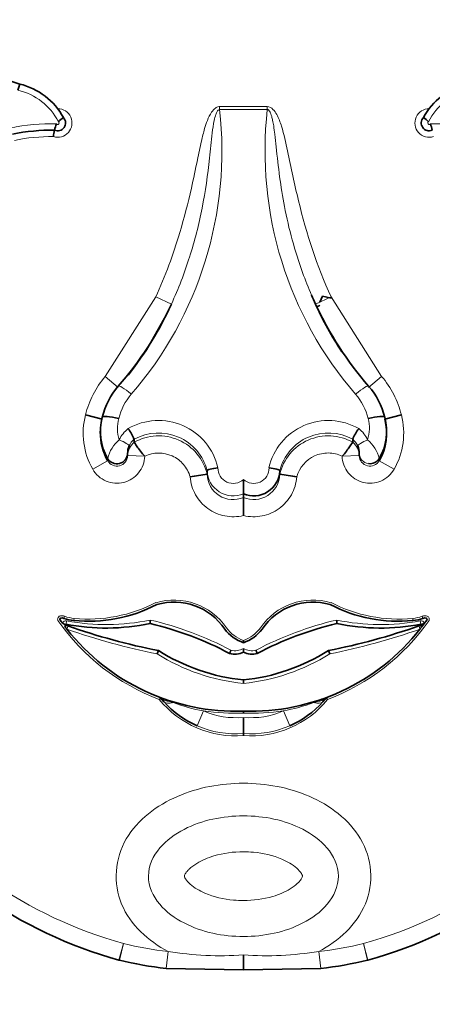
# Model space of a CAD drawing. Units: millimetres. Extents: x 0 to 747, y 0 to 1164.
# Drawn here: x 406 to 413, y 632 to 649 of the extents above; entities that cross this region are included whole.
import ezdxf
from ezdxf import colors
from ezdxf.entities.mleader import LeaderData, LeaderLine
from ezdxf.math import Vec2, Vec3

# ---------------------------------------------------------------- set-up
doc = ezdxf.new("R2010")
doc.units = ezdxf.units.MM
doc.layers.add('DV1_Défaut', color=7, linetype='Continuous')
doc.layers.add('Défaut', color=7, linetype='Continuous')

# ---------------------------------------------------------------- blocks, each defined once
blk = doc.blocks.new('_DOT')
at = {"color": 0}
blk.add_line((0, 0), (-1, 0), dxfattribs=at)
at = {"color": 0, "const_width": 0.333}
blk.add_lwpolyline([(-0.1665, 0, 1), (0.1665, 0, 1)], format="xyb", close=True, dxfattribs=at)
blk = doc.blocks.new('SE')
at = {"layer": 'DV1_Défaut', "color": 7, "linetype": 'Continuous', "lineweight": 35}
for p, q in [((406.008, 648.236), (405.978, 648.129)), ((411.154, 644.493), (411.199, 644.6)), ((411.199, 644.6), (411.347, 644.566)), ((407.421, 642.488), (407.136, 642.561)), ((412.552, 642.561), (412.267, 642.488)), ((407.421, 642.519), (407.421, 642.519)), ((412.267, 642.519), (412.267, 642.519)), ((407.39, 642.28), (407.39, 642.247)), ((412.299, 642.247), (412.299, 642.28)), ((407.97, 642.142), (407.97, 642.092)), ((407.97, 642.142), (407.97, 642.142)), ((407.97, 642.092), (407.97, 642.092)), ((411.718, 642.142), (411.718, 642.092)), ((411.718, 642.142), (411.718, 642.142)), ((411.718, 642.092), (411.718, 642.092)), ((407.858, 641.902), (407.858, 641.863)), ((411.831, 641.863), (411.831, 641.902)), ((409.222, 641.602), (409.222, 641.543)), ((409.222, 641.602), (409.222, 641.602)), ((409.222, 641.543), (409.222, 641.543)), ((410.466, 641.602), (410.466, 641.543)), ((410.466, 641.602), (410.466, 641.602)), ((410.466, 641.543), (410.466, 641.543)), ((409.844, 641.456), (409.844, 641.21)), ((409.844, 641.21), (409.844, 641.145)), ((409.844, 641.145), (409.844, 640.836)), ((408.244, 638.983), (408.244, 639.043)), ((411.444, 639.043), (411.445, 638.983)), ((406.798, 638.956), (406.836, 638.943)), ((412.853, 638.943), (412.891, 638.956)), ((412.949, 638.988), (412.911, 638.937)), ((409.844, 638.694), (409.844, 638.655)), ((408.388, 638.519), (408.366, 638.463)), ((409.844, 638.557), (409.844, 638.49)), ((411.323, 638.463), (411.301, 638.519)), ((409.844, 638.016), (409.844, 637.957)), ((408.482, 637.643), (408.43, 637.704)), ((411.258, 637.704), (411.207, 637.643)), ((408.582, 637.651), (408.637, 637.63)), ((411.052, 637.63), (411.107, 637.651)), ((409.844, 637.482), (409.844, 637.445)), ((409.844, 637.374), (409.844, 637.096)), ((409.844, 637.096), (409.844, 637.061)), ((409.844, 633.298), (409.844, 633.042)), ((409.844, 633.042), (408.519, 633.067)), ((411.169, 633.067), (409.844, 633.042))]:
    blk.add_line(p, q, dxfattribs=at)
at = {"layer": 'DV1_Défaut', "color": 7, "linetype": 'Continuous', "lineweight": 18}
for p, q in [((409.435, 647.849), (410.253, 647.849)), ((409.435, 647.798), (409.435, 647.849)), ((410.253, 647.798), (409.435, 647.798)), ((410.253, 647.849), (410.253, 647.798)), ((407.475, 643.222), (408.341, 644.584)), ((408.609, 644.462), (408.341, 644.584)), ((411.347, 644.584), (411.08, 644.462)), ((411.347, 644.584), (412.214, 643.222)), ((407.698, 643.032), (407.475, 643.222)), ((412.214, 643.222), (411.99, 643.032)), ((407.515, 641.775), (407.26, 641.629)), ((407.515, 641.775), (407.515, 641.816)), ((407.858, 641.863), (408.152, 641.855)), ((408.152, 641.855), (408.152, 641.855)), ((411.537, 641.855), (411.831, 641.863)), ((411.537, 641.855), (411.537, 641.855)), ((412.173, 641.816), (412.173, 641.775)), ((412.428, 641.629), (412.173, 641.775)), ((406.778, 639.107), (406.766, 639.072)), ((406.802, 638.97), (406.812, 639.027)), ((406.941, 639.071), (406.938, 639.034)), ((412.751, 639.034), (412.747, 639.071)), ((412.876, 639.027), (412.887, 638.97)), ((412.923, 639.072), (412.911, 639.107)), ((406.836, 638.943), (406.816, 638.887)), ((412.872, 638.887), (412.853, 638.943)), ((408.402, 637.681), (408.415, 637.715)), ((408.43, 637.704), (408.402, 637.681)), ((411.287, 637.681), (411.258, 637.704)), ((411.274, 637.715), (411.287, 637.681)), ((409.049, 637.23), (409.16, 637.484)), ((410.529, 637.484), (410.64, 637.23)), ((407.787, 633.495), (407.71, 633.212)), ((407.787, 633.495), (407.717, 633.21)), ((411.979, 633.212), (411.901, 633.495)), ((411.971, 633.21), (411.901, 633.495)), ((408.553, 633.358), (408.519, 633.067)), ((411.135, 633.358), (411.169, 633.067))]:
    blk.add_line(p, q, dxfattribs=at)
at = {"layer": 'DV1_Défaut', "color": 7, "linetype": 'Continuous', "lineweight": 35}
for centre, radius, start, end in [((399.684, 628.066), 21.138, 72.5928, 84.9257), ((405.744, 647.115), 1.151, 28.2655, 76.7732), ((413.944, 647.115), 1.151, 103.2268, 151.7345), ((406.659, 647.568), 0.135, 246.6147, 43.0016), ((407.187, 647.031), 0.761, 124.2662, 132.7107), ((413.029, 647.568), 0.135, 136.9984, 293.3853), ((412.502, 647.031), 0.761, 47.2893, 55.7338), ((407.079, 647.36), 0.48, 156.2325, 169.919), ((412.61, 647.36), 0.48, 10.081, 23.7675), ((406.557, 644.118), 3.327, 89.1618, 101.6928), ((408.638, 647.017), 2.077, 168.1239, 171.2074), ((403.153, 646.991), 6.014, 319.1026, 335.1289), ((403.043, 646.999), 6.116, 322.1179, 335.4917), ((416.551, 647.001), 6.031, 204.8945, 220.8739), ((416.645, 646.999), 6.116, 204.5083, 213.2852), ((409.644, 647.653), 3.55, 294.2005, 295.2014), ((408.674, 642.21), 1.29, 139.1339, 166.158), ((411.015, 642.21), 1.29, 13.8422, 40.8659), ((408.319, 642.281), 0.929, 165.1688, 210.0686), ((411.375, 642.28), 0.924, 329.7988, 14.9638), ((411.347, 642.247), 0.952, 330.289, 14.6846), ((408.342, 642.247), 0.952, 178.7035, 209.7113), ((407.264, 641.865), 0.759, 21.4147, 37.3186), ((412.425, 641.865), 0.759, 142.6814, 158.5853), ((408.178, 641.905), 0.32, 156.9984, 180.5002), ((411.51, 641.904), 0.321, 359.5327, 22.9687), ((410.05, 635.178), 6.419, 97.4093, 100.0443), ((410.022, 641.618), 0.445, 246.4956, 357.9455), ((409.639, 635.178), 6.419, 79.9557, 82.5907), ((408.653, 638.296), 1.054, 34.1766, 106.3347), ((411.036, 638.296), 1.054, 73.6653, 145.8234), ((407.183, 641.582), 2.559, 264.5045, 297.2914), ((412.506, 641.582), 2.559, 242.7086, 275.4955), ((409.711, 641.16), 3.68, 214.9779, 216.1578), ((407.009, 639.77), 0.739, 250.8261, 264.5045), ((412.68, 639.77), 0.739, 275.4955, 289.1739), ((409.977, 641.16), 3.68, 323.8422, 325.0221), ((409.711, 641.16), 3.68, 217.1606, 217.6056), ((409.711, 641.16), 3.68, 217.6056, 218.1295), ((407.488, 642.645), 3.739, 259.3323, 281.6518), ((409.711, 641.16), 3.68, 218.1295, 272.0717), ((410.599, 649.669), 11.368, 250.6645, 258.7816), ((406.936, 633.437), 5.698, 62.0383, 76.7317), ((410.043, 639.264), 0.641, 215.9456, 251.9308), ((409.646, 639.264), 0.641, 288.0692, 324.0544), ((409.977, 641.16), 3.68, 267.9283, 321.8705), ((412.753, 633.437), 5.698, 103.2683, 117.9617), ((409.089, 649.669), 11.368, 281.2184, 289.3355), ((412.2, 642.645), 3.739, 258.3482, 280.669), ((409.977, 641.16), 3.68, 321.8705, 322.3944), ((409.977, 641.16), 3.68, 322.3944, 322.8456), ((410.188, 641.376), 3.378, 237.7869, 264.1523), ((409.5, 641.376), 3.378, 275.8477, 302.2131), ((409.698, 638.803), 0.345, 254.7579, 295.0458), ((409.99, 638.803), 0.345, 244.9542, 285.2421), ((408.402, 637.681), 0.0367, 39.0644, 69.3717), ((404.94, 628.409), 9.934, 68.4957, 69.5276), ((414.748, 628.409), 9.934, 110.4724, 111.5043), ((411.287, 637.681), 0.0367, 110.6283, 140.9356), ((409.719, 638.744), 1.656, 221.6763, 246.1376), ((409.97, 638.744), 1.656, 293.8613, 318.3248), ((409.806, 640.757), 7.831, 235.0948, 254.4768), ((409.883, 640.757), 7.831, 285.5232, 304.9052), ((407.769, 633.424), 0.22, 254.4768, 256.4452), ((409.31, 639.815), 6.795, 256.4452, 263.319), ((410.379, 639.815), 6.795, 276.681, 283.5548), ((411.92, 633.424), 0.22, 283.5548, 285.5232)]:
    blk.add_arc(centre, radius, start, end, dxfattribs=at)
at = {"layer": 'DV1_Défaut', "color": 7, "linetype": 'Continuous', "lineweight": 18}
for centre, radius, start, end in [((405.744, 647.115), 1.041, 27.1702, 76.9892), ((413.944, 647.115), 1.041, 103.0108, 152.8298), ((406.659, 647.568), 0.245, 252.5234, 89.9898), ((403.098, 647.087), 6.377, 319.1468, 6.4012), ((416.591, 647.087), 6.377, 173.5996, 220.8524), ((413.029, 647.568), 0.245, 90.0102, 287.4766), ((406.557, 644.118), 3.437, 88.633, 101.8795), ((406.659, 647.568), 0.0248, 215.3158, 63.8423), ((413.029, 647.568), 0.0248, 116.1577, 324.6842), ((413.131, 644.118), 3.437, 78.1205, 91.367), ((406.557, 644.118), 3.217, 89.4901, 101.4996), ((408.674, 642.263), 0.996, 139.0501, 166.3371), ((411.015, 642.263), 0.996, 13.663, 40.9498), ((408.319, 642.331), 0.635, 164.7819, 198.108), ((408.389, 641.423), 1.043, 12.8137, 120.0459), ((411.299, 641.423), 1.043, 59.9739, 167.1666), ((411.368, 642.331), 0.636, 341.9324, 15.1777), ((408.158, 641.938), 0.484, 126.8517, 156.1236), ((408.389, 641.393), 0.859, 14.1126, 119.2048), ((411.299, 641.393), 0.859, 60.7954, 165.8871), ((411.531, 641.938), 0.484, 23.8764, 53.1483), ((408.103, 641.669), 0.605, 129.7925, 165.9635), ((408.166, 641.854), 0.308, 129.4393, 178.3794), ((408.159, 641.907), 0.302, 128.7674, 156.0536), ((408.39, 641.346), 0.856, 13.2959, 119.3465), ((411.299, 641.346), 0.856, 60.6535, 166.7041), ((411.529, 641.907), 0.302, 23.9465, 51.2325), ((411.522, 641.854), 0.308, 1.6206, 50.5607), ((411.586, 641.669), 0.605, 14.0365, 50.2075), ((407.675, 641.866), 0.183, 209.7212, 358.8012), ((412.014, 641.866), 0.183, 181.1987, 330.2788), ((409.667, 641.618), 0.445, 182.0553, 293.5035), ((409.667, 641.553), 0.445, 181.3451, 293.4148), ((409.668, 641.649), 0.262, 178.8189, 312.4285), ((410.021, 641.649), 0.262, 227.5715, 1.1812), ((410.021, 641.553), 0.445, 246.5851, 358.6551), ((408.653, 638.296), 1.09, 34.2361, 106.522), ((411.036, 638.296), 1.09, 73.478, 145.7639), ((407.183, 641.582), 2.522, 264.5045, 297.3704), ((412.506, 641.582), 2.522, 242.6296, 275.4955), ((409.711, 641.16), 3.717, 214.8804, 249.3716), ((406.8, 638.963), 0.0658, 79.4158, 157.1467), ((407.009, 639.77), 0.702, 250.8261, 264.5045), ((407.488, 642.645), 3.68, 259.4158, 281.8526), ((406.936, 633.437), 5.757, 62.1067, 76.8617), ((412.753, 633.437), 5.757, 103.1383, 117.8933), ((409.977, 641.16), 3.717, 290.6284, 325.1196), ((412.2, 642.645), 3.68, 258.1474, 280.5842), ((412.68, 639.77), 0.702, 275.4955, 289.1739), ((412.888, 638.963), 0.0658, 22.8533, 100.5842), ((410.599, 649.669), 11.427, 250.6645, 258.7271), ((410.043, 639.264), 0.604, 215.9457, 250.7906), ((409.646, 639.264), 0.604, 289.2094, 324.0543), ((409.089, 649.669), 11.427, 281.2729, 289.3355), ((409.698, 638.803), 0.286, 256.004, 300.6748), ((409.99, 638.803), 0.286, 239.3252, 283.996), ((410.188, 641.376), 3.437, 237.9689, 264.2526), ((409.5, 641.376), 3.437, 275.7474, 302.0311), ((409.714, 638.746), 1.69, 219.0645, 274.436), ((409.975, 638.746), 1.69, 265.564, 320.9355), ((409.709, 640.457), 3.024, 249.2419, 259.5437), ((409.98, 640.458), 3.024, 280.4565, 290.7579), ((409.711, 641.16), 3.717, 261.4729, 272.0512), ((409.714, 638.746), 1.378, 246.3181, 275.4417), ((409.977, 641.16), 3.717, 267.9488, 278.5271), ((409.975, 638.746), 1.378, 264.5583, 293.6819), ((409.714, 638.746), 1.655, 246.3181, 274.529), ((409.975, 638.746), 1.655, 265.471, 293.6819), ((409.806, 640.757), 7.537, 235.0948, 254.4672), ((409.883, 640.757), 7.537, 285.5328, 304.9052), ((409.31, 639.815), 6.501, 256.4563, 263.319), ((410.379, 639.815), 6.501, 276.681, 283.5437), ((409.457, 638.817), 5.532, 260.5979, 274.0125), ((410.231, 638.817), 5.532, 265.9875, 279.4021)]:
    blk.add_arc(centre, radius, start, end, dxfattribs=at)
for centre, major_axis, ratio, start_param, end_param in [((407.922, 642.865), (0.222, -0.192), 0.132147, 1.684693, 3.217266), ((411.767, 642.865), (-0.222, -0.192), 0.132147, 3.06592, 4.598492), ((407.715, 642.102), (0.168, -0.074), 0.159217, 0.057578, 1.641059), ((411.973, 642.102), (0.168, 0.074), 0.159217, 1.500534, 3.084015), ((412.014, 641.906), (0.184, 0), 0.992223, 3.16717, 4.578634), ((406.778, 638.901), (0.0196, 0.0554), 0.210444, 5.027365, 6.209788), ((412.91, 638.901), (0.0196, -0.0554), 0.210444, 3.133621, 4.397413), ((408.658, 637.889), (-0.228, -0.185), 0.662721, 0, 0.776955), ((411.03, 637.889), (-0.228, 0.185), 0.662721, 2.364638, 3.141593), ((408.701, 637.839), (-0.219, -0.196), 0.501661, 0, 0.879869), ((410.988, 637.839), (-0.219, 0.196), 0.501661, 2.261723, 3.141593)]:
    blk.add_ellipse(centre, major_axis=major_axis, ratio=ratio, start_param=start_param, end_param=end_param, dxfattribs=at)
at = {"layer": 'DV1_Défaut', "color": 7, "linetype": 'Continuous', "lineweight": 35}
for centre, major_axis, ratio, start_param, end_param in [((407.674, 641.906), (0.184, 0), 0.992223, 3.662689, 6.257608), ((412.014, 641.906), (0.184, 0), 0.992223, 4.578634, 5.762089), ((406.789, 639.011), (0.0906, -0.0568), 0.419647, 2.071008, 3.527223), ((412.9, 639.011), (-0.0906, -0.0568), 0.419647, 2.755963, 4.212177), ((406.74, 638.984), (0.0541, -0.0229), 0.056201, 0.037737, 1.608533), ((412.938, 638.926), (-0.0433, 0.0363), 0.180622, 0.05818, 1.056772), ((412.948, 638.984), (0.0541, 0.0229), 0.055029, 1.534846, 3.105642)]:
    blk.add_ellipse(centre, major_axis=major_axis, ratio=ratio, start_param=start_param, end_param=end_param, dxfattribs=at)
at = {"layer": 'DV1_Défaut', "color": 7, "linetype": 'Continuous', "lineweight": 18}
for points, knots in [([(408.341, 644.584), (408.504, 644.941), (408.641, 645.311), (408.753, 645.687), (408.828, 645.939), (408.893, 646.193), (408.951, 646.449), (408.987, 646.612), (409.021, 646.775), (409.055, 646.938), (409.077, 647.045), (409.099, 647.152), (409.124, 647.258), (409.14, 647.329), (409.158, 647.4), (409.179, 647.471), (409.193, 647.519), (409.208, 647.566), (409.227, 647.613), (409.246, 647.662), (409.269, 647.71), (409.298, 647.753), (409.31, 647.77), (409.323, 647.787), (409.338, 647.802), (409.353, 647.817), (409.371, 647.83), (409.39, 647.839), (409.401, 647.844), (409.414, 647.847), (409.426, 647.848), (409.429, 647.849), (409.432, 647.849), (409.435, 647.849)], [0, 0, 0, 0, 0.337625, 0.337625, 0.337625, 0.562878, 0.562878, 0.562878, 0.705729, 0.705729, 0.705729, 0.799485, 0.799485, 0.799485, 0.862284, 0.862284, 0.862284, 0.90529, 0.90529, 0.90529, 0.950403, 0.950403, 0.950403, 0.968416, 0.968416, 0.968416, 0.986726, 0.986726, 0.986726, 0.997377, 0.997377, 0.997377, 1, 1, 1, 1]), ([(409.435, 647.798), (409.417, 647.798), (409.403, 647.78), (409.384, 647.749), (409.377, 647.732), (409.359, 647.681), (409.35, 647.646), (409.327, 647.54), (409.318, 647.468), (409.292, 647.253), (409.279, 647.109), (409.232, 646.679), (409.192, 646.393), (409.08, 645.826), (409.009, 645.544), (408.833, 644.995), (408.73, 644.725), (408.608, 644.462)], [0, 0, 0, 0, 0.015625, 0.015625, 0.03125, 0.03125, 0.0625, 0.0625, 0.125, 0.125, 0.25, 0.25, 0.5, 0.5, 0.75, 0.75, 1, 1, 1, 1]), ([(410.253, 647.849), (410.291, 647.849), (410.324, 647.828), (410.376, 647.776), (410.397, 647.745), (410.45, 647.65), (410.475, 647.581), (410.541, 647.373), (410.572, 647.23), (410.663, 646.803), (410.72, 646.517), (410.925, 645.669), (411.104, 645.117), (411.347, 644.584)], [0, 0, 0, 0, 0.03125, 0.03125, 0.0625, 0.0625, 0.125, 0.125, 0.25, 0.25, 0.5, 0.5, 1, 1, 1, 1]), ([(411.012, 644.614), (410.957, 644.743), (410.905, 644.873), (410.858, 645.004), (410.724, 645.372), (410.622, 645.752), (410.547, 646.137), (410.482, 646.474), (410.441, 646.817), (410.405, 647.159), (410.398, 647.23), (410.39, 647.302), (410.382, 647.374), (410.376, 647.422), (410.37, 647.47), (410.363, 647.518), (410.358, 647.55), (410.352, 647.582), (410.345, 647.614), (410.341, 647.636), (410.335, 647.658), (410.329, 647.68), (410.325, 647.694), (410.32, 647.709), (410.314, 647.724), (410.31, 647.734), (410.306, 647.744), (410.301, 647.753), (410.296, 647.763), (410.29, 647.773), (410.282, 647.782), (410.279, 647.785), (410.276, 647.788), (410.272, 647.791), (410.268, 647.794), (410.264, 647.796), (410.26, 647.797), (410.258, 647.798), (410.255, 647.798), (410.253, 647.798)], [0, 0, 0, 0, 0.1269163, 0.1269163, 0.1269163, 0.4832177, 0.4832177, 0.4832177, 0.7959158, 0.7959158, 0.7959158, 0.8614832, 0.8614832, 0.8614832, 0.9054278, 0.9054278, 0.9054278, 0.9351573, 0.9351573, 0.9351573, 0.9554781, 0.9554781, 0.9554781, 0.9695105, 0.9695105, 0.9695105, 0.9793083, 0.9793083, 0.9793083, 0.9897442, 0.9897442, 0.9897442, 0.9938986, 0.9938986, 0.9938986, 0.9981404, 0.9981404, 0.9981404, 1, 1, 1, 1]), ([(407.136, 642.561), (407.166, 642.683), (407.21, 642.799), (407.323, 643.021), (407.393, 643.126), (407.475, 643.222)], [0, 0, 0, 0, 0.5, 0.5, 1, 1, 1, 1]), ([(412.214, 643.222), (412.295, 643.126), (412.364, 643.023), (412.478, 642.802), (412.522, 642.683), (412.552, 642.561)], [0, 0, 0, 0, 0.5, 0.5, 1, 1, 1, 1]), ([(407.26, 641.629), (407.18, 641.77), (407.128, 641.923), (407.086, 642.242), (407.095, 642.404), (407.136, 642.561)], [0, 0, 0, 0, 0.5, 0.5, 1, 1, 1, 1]), ([(412.552, 642.561), (412.593, 642.404), (412.603, 642.242), (412.56, 641.924), (412.509, 641.77), (412.428, 641.629)], [0, 0, 0, 0, 0.5, 0.5, 1, 1, 1, 1]), ([(408.931, 641.498), (408.908, 641.577), (408.869, 641.65), (408.764, 641.773), (408.697, 641.823), (408.477, 641.925), (408.3, 641.925), (408.152, 641.855)], [0, 0, 0, 0, 0.25, 0.25, 0.5, 0.5, 1, 1, 1, 1]), ([(411.537, 641.855), (411.463, 641.89), (411.382, 641.908), (411.22, 641.909), (411.138, 641.891), (410.918, 641.79), (410.802, 641.656), (410.758, 641.498)], [0, 0, 0, 0, 0.25, 0.25, 0.5, 0.5, 1, 1, 1, 1]), ([(408.152, 641.855), (408.149, 641.751), (408.112, 641.65), (407.983, 641.488), (407.892, 641.43), (407.692, 641.379), (407.584, 641.387), (407.394, 641.467), (407.312, 641.539), (407.26, 641.629)], [0, 0, 0, 0, 0.25, 0.25, 0.5, 0.5, 0.75, 0.75, 1, 1, 1, 1]), ([(412.428, 641.629), (412.376, 641.539), (412.296, 641.468), (412.105, 641.387), (411.998, 641.379), (411.797, 641.429), (411.706, 641.488), (411.577, 641.649), (411.54, 641.751), (411.537, 641.855)], [0, 0, 0, 0, 0.25, 0.25, 0.5, 0.5, 0.75, 0.75, 1, 1, 1, 1]), ([(409.844, 640.836), (409.739, 640.81), (409.631, 640.808), (409.421, 640.849), (409.32, 640.893), (409.148, 641.017), (409.075, 641.099), (408.97, 641.286), (408.939, 641.39), (408.931, 641.498)], [0, 0, 0, 0, 0.25, 0.25, 0.5, 0.5, 0.75, 0.75, 1, 1, 1, 1]), ([(410.758, 641.498), (410.75, 641.39), (410.718, 641.286), (410.614, 641.1), (410.541, 641.018), (410.369, 640.893), (410.268, 640.849), (410.058, 640.808), (409.949, 640.81), (409.844, 640.836)], [0, 0, 0, 0, 0.25, 0.25, 0.5, 0.5, 0.75, 0.75, 1, 1, 1, 1]), ([(406.662, 639.034), (406.66, 639.041), (406.658, 639.048), (406.658, 639.056), (406.658, 639.063), (406.659, 639.071), (406.662, 639.078), (406.664, 639.084), (406.668, 639.09), (406.672, 639.095), (406.676, 639.1), (406.681, 639.104), (406.687, 639.107), (406.692, 639.11), (406.699, 639.113), (406.705, 639.114), (406.715, 639.117), (406.725, 639.117), (406.736, 639.116), (406.75, 639.115), (406.764, 639.111), (406.778, 639.107)], [0, 0, 0, 0, 0.125043, 0.125043, 0.125043, 0.251496, 0.251496, 0.251496, 0.365521, 0.365521, 0.365521, 0.470986, 0.470986, 0.470986, 0.581059, 0.581059, 0.581059, 0.755162, 0.755162, 0.755162, 1, 1, 1, 1]), ([(412.911, 639.107), (412.939, 639.116), (412.97, 639.122), (413.01, 639.103), (413.022, 639.092), (413.032, 639.064), (413.031, 639.048), (413.027, 639.034)], [0, 0, 0, 0, 0.5, 0.5, 0.75, 0.75, 1, 1, 1, 1]), ([(408.553, 633.358), (408.213, 633.537), (407.906, 633.814), (407.604, 634.527), (407.639, 634.955), (408.032, 635.622), (408.361, 635.866), (409.067, 636.172), (409.455, 636.244), (410.233, 636.244), (410.62, 636.172), (411.326, 635.867), (411.655, 635.623), (412.049, 634.958), (412.087, 634.534), (411.782, 633.812), (411.477, 633.538), (411.135, 633.358)], [0, 0, 0, 0, 0.125, 0.125, 0.25, 0.25, 0.375, 0.375, 0.5, 0.5, 0.625, 0.625, 0.75, 0.75, 0.875, 0.875, 1, 1, 1, 1]), ([(409.844, 635.684), (409.49, 635.684), (409.139, 635.614), (408.671, 635.373), (408.524, 635.268), (408.296, 634.999), (408.216, 634.828), (408.215, 634.475), (408.294, 634.304), (408.523, 634.033), (408.669, 633.929), (409.14, 633.686), (409.493, 633.616), (410.2, 633.616), (410.551, 633.687), (411.02, 633.929), (411.167, 634.034), (411.394, 634.304), (411.474, 634.476), (411.472, 634.83), (411.391, 635.001), (411.163, 635.269), (411.016, 635.374), (410.548, 635.615), (410.198, 635.684), (409.844, 635.684)], [0, 0, 0, 0, 0.125, 0.125, 0.1875, 0.1875, 0.25, 0.25, 0.3125, 0.3125, 0.375, 0.375, 0.5, 0.5, 0.625, 0.625, 0.6875, 0.6875, 0.75, 0.75, 0.8125, 0.8125, 0.875, 0.875, 1, 1, 1, 1]), ([(409.844, 635.069), (409.674, 635.069), (409.502, 635.046), (409.339, 634.998), (409.236, 634.967), (409.135, 634.925), (409.043, 634.869), (408.997, 634.841), (408.953, 634.809), (408.914, 634.772), (408.901, 634.759), (408.888, 634.746), (408.877, 634.732), (408.868, 634.722), (408.861, 634.712), (408.854, 634.701), (408.849, 634.693), (408.844, 634.685), (408.84, 634.677), (408.836, 634.669), (408.832, 634.661), (408.832, 634.652), (408.831, 634.648), (408.832, 634.645), (408.833, 634.641), (408.837, 634.629), (408.843, 634.617), (408.85, 634.606), (408.871, 634.571), (408.9, 634.541), (408.93, 634.514), (409.004, 634.448), (409.093, 634.398), (409.184, 634.359), (409.339, 634.293), (409.507, 634.255), (409.675, 634.24), (409.731, 634.234), (409.788, 634.232), (409.844, 634.232), (410.014, 634.232), (410.186, 634.254), (410.349, 634.303), (410.452, 634.334), (410.554, 634.375), (410.646, 634.432), (410.692, 634.46), (410.736, 634.492), (410.774, 634.529), (410.788, 634.541), (410.8, 634.555), (410.812, 634.569), (410.82, 634.579), (410.828, 634.589), (410.835, 634.6), (410.84, 634.607), (410.844, 634.615), (410.848, 634.623), (410.852, 634.631), (410.856, 634.64), (410.857, 634.649), (410.857, 634.652), (410.856, 634.656), (410.855, 634.659), (410.852, 634.672), (410.845, 634.684), (410.839, 634.695), (410.817, 634.73), (410.789, 634.76), (410.758, 634.786), (410.684, 634.852), (410.596, 634.902), (410.505, 634.941), (410.35, 635.008), (410.182, 635.046), (410.014, 635.061), (409.958, 635.066), (409.901, 635.069), (409.844, 635.069)], [0, 0, 0, 0, 0.110206, 0.110206, 0.110206, 0.179795, 0.179795, 0.179795, 0.214335, 0.214335, 0.214335, 0.225966, 0.225966, 0.225966, 0.23424, 0.23424, 0.23424, 0.239954, 0.239954, 0.239954, 0.245731, 0.245731, 0.245731, 0.248062, 0.248062, 0.248062, 0.256524, 0.256524, 0.256524, 0.282942, 0.282942, 0.282942, 0.348067, 0.348067, 0.348067, 0.4591, 0.4591, 0.4591, 0.496048, 0.496048, 0.496048, 0.60801, 0.60801, 0.60801, 0.678708, 0.678708, 0.678708, 0.713798, 0.713798, 0.713798, 0.725615, 0.725615, 0.725615, 0.73402, 0.73402, 0.73402, 0.739825, 0.739825, 0.739825, 0.745694, 0.745694, 0.745694, 0.748063, 0.748063, 0.748063, 0.756659, 0.756659, 0.756659, 0.783498, 0.783498, 0.783498, 0.849661, 0.849661, 0.849661, 0.962463, 0.962463, 0.962463, 1, 1, 1, 1])]:
    blk.add_open_spline(points, degree=3, knots=knots, dxfattribs=at)
at = {"layer": 'DV1_Défaut', "color": 7, "linetype": 'Continuous', "lineweight": 35}
for points in [[(411.08, 644.462), (411.057, 644.513), (411.034, 644.563), (411.012, 644.614)], [(406.795, 638.961), (406.796, 638.957), (406.79, 638.948), (406.778, 638.936)]]:
    blk.add_open_spline(points, degree=3, dxfattribs=at)
for points, knots in [([(407.421, 642.519), (407.422, 642.532), (407.454, 642.537), (407.559, 642.529), (407.632, 642.516), (407.706, 642.498)], [0, 0, 0, 0, 0.5, 0.5, 1, 1, 1, 1]), ([(411.983, 642.498), (412.056, 642.516), (412.13, 642.529), (412.235, 642.537), (412.266, 642.532), (412.267, 642.519)], [0, 0, 0, 0, 0.5, 0.5, 1, 1, 1, 1]), ([(407.97, 642.092), (407.972, 642.089), (407.991, 642.061), (408.039, 641.993), (408.058, 641.967), (408.1, 641.911), (408.122, 641.878), (408.152, 641.855)], [0, 0, 0, 0, 0.5, 0.5, 0.75, 0.75, 1, 1, 1, 1]), ([(411.537, 641.855), (411.567, 641.878), (411.589, 641.911), (411.631, 641.967), (411.65, 641.993), (411.697, 642.061), (411.716, 642.089), (411.718, 642.092)], [0, 0, 0, 0, 0.25, 0.25, 0.5, 0.5, 1, 1, 1, 1]), ([(409.222, 641.602), (409.222, 641.611), (409.242, 641.622), (409.31, 641.641), (409.358, 641.65), (409.406, 641.654)], [0, 0, 0, 0, 0.5, 0.5, 1, 1, 1, 1]), ([(410.283, 641.654), (410.33, 641.65), (410.379, 641.641), (410.446, 641.622), (410.466, 641.611), (410.466, 641.602)], [0, 0, 0, 0, 0.5, 0.5, 1, 1, 1, 1]), ([(409.607, 638.47), (409.607, 638.47), (409.608, 638.471), (409.609, 638.473), (409.609, 638.475), (409.611, 638.478), (409.612, 638.482), (409.614, 638.486), (409.615, 638.49), (409.617, 638.495), (409.619, 638.501), (409.622, 638.507), (409.624, 638.513), (409.625, 638.515), (409.626, 638.517), (409.627, 638.519), (409.627, 638.521), (409.628, 638.523), (409.629, 638.525)], [0, 0, 0, 0, 0.213124, 0.213124, 0.213124, 0.426214, 0.426214, 0.426214, 0.639855, 0.639855, 0.639855, 0.854767, 0.854767, 0.854767, 0.934856, 0.934856, 0.934856, 1, 1, 1, 1]), ([(410.06, 638.525), (410.06, 638.523), (410.061, 638.521), (410.062, 638.519), (410.063, 638.517), (410.064, 638.515), (410.065, 638.513), (410.067, 638.507), (410.069, 638.501), (410.071, 638.495), (410.073, 638.49), (410.075, 638.486), (410.076, 638.482), (410.078, 638.478), (410.079, 638.475), (410.08, 638.473), (410.081, 638.471), (410.081, 638.47), (410.081, 638.47)], [0, 0, 0, 0, 0.065144, 0.065144, 0.065144, 0.145233, 0.145233, 0.145233, 0.360145, 0.360145, 0.360145, 0.573786, 0.573786, 0.573786, 0.786876, 0.786876, 0.786876, 1, 1, 1, 1])]:
    blk.add_open_spline(points, degree=3, knots=knots, dxfattribs=at)

msp = doc.modelspace()

# ---------------------------------------------------------------- block references
at = {"layer": 'Défaut'}
msp.add_blockref('SE', (0, 0), dxfattribs=at)

# ---------------------------------------------------------------- leaders
at = {"layer": 'Défaut', "color": 7, "linetype": 'Continuous', "lineweight": 18}
ml = msp.add_multileader_mtext('Standard', dxfattribs=at)
ml.set_content('{\\pxsm0.9;\\fSolid Edge ISO|b1||i0||c0|p34;\\W1.;06/10/2016\\P}', color=256)
ml.set_leader_properties()
ml.set_arrow_properties(name='DOT')
ml.build(insert=Vec2(0, 0))
ml.multileader.update_dxf_attribs({"leader_type": 0, "dogleg_length": 0, "arrow_head_size": 12})
ctx = ml.context
ctx.base_point, ctx.char_height, ctx.arrow_head_size, ctx.landing_gap_size = Vec3(656.602, 1156.973), 12, 12, 4.2
notes = []
notes.append((ctx, [(0, (0, 0, 0), (0, 0), (1, 0), 1, [])]))
ctx.mtext.insert = Vec3(658.602, 1163.093)
for ctx, leaders in notes:
    for number, flags, end, landing, length, lines in leaders:
        leader = LeaderData()
        leader.index, (leader.has_last_leader_line, leader.has_dogleg_vector, leader.attachment_direction) = number, flags
        leader.last_leader_point, leader.dogleg_vector, leader.dogleg_length = Vec3(end), Vec3(landing), length
        for number, points, colour, breaks in lines:
            line = LeaderLine()
            line.index, line.vertices, line.color, line.breaks = number, Vec3.list(points), colors.encode_raw_color(colour), breaks
            leader.lines.append(line)
        ctx.leaders.append(leader)

doc.saveas('drawing.dxf')
